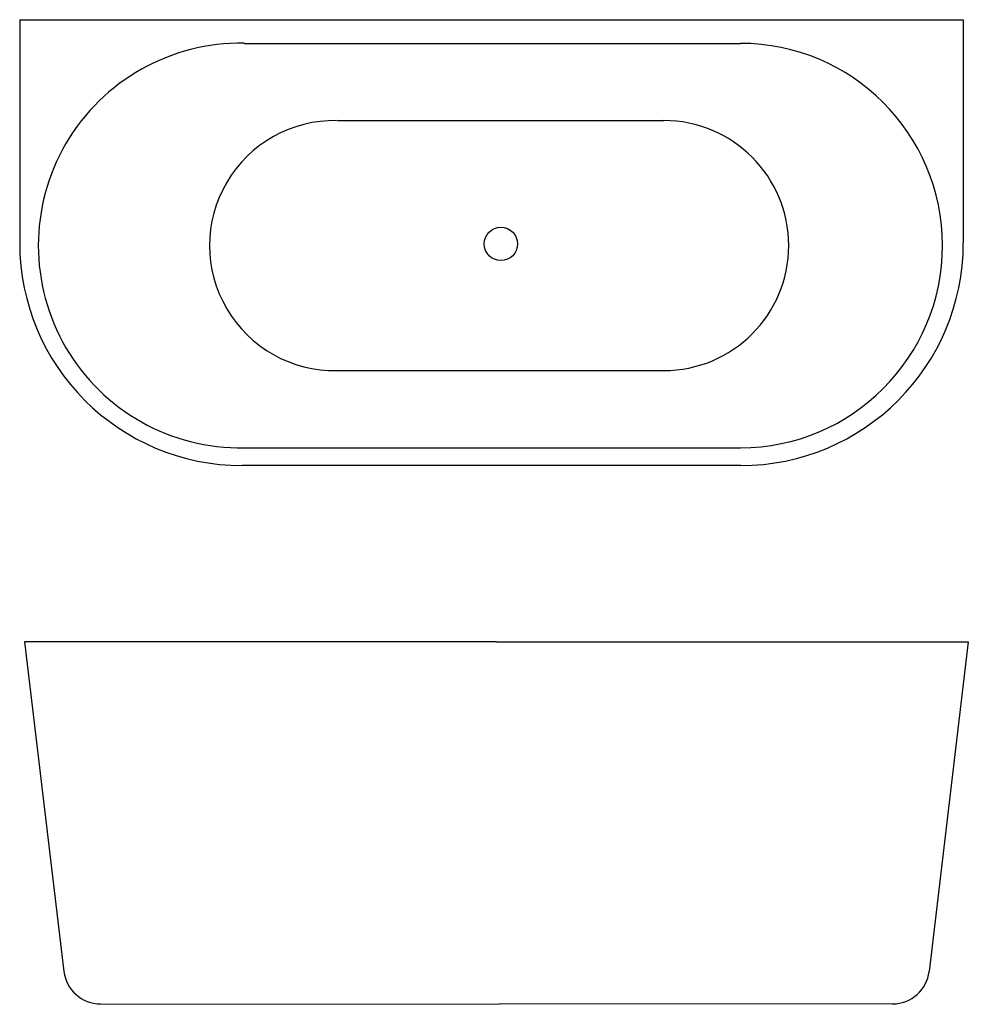
# Model space of a CAD drawing. Units: millimetres. Extents: x 507 to 2050, y 433 to 2034.
import ezdxf

# ---------------------------------------------------------------- set-up
doc = ezdxf.new("R2010")
doc.units = ezdxf.units.MM

msp = doc.modelspace()

# ---------------------------------------------------------------- linework, layer by layer
for p, q in [((506.7, 2033.7), (2041.7, 2033.7)), ((506.7, 2033.7), (506.7, 1670.7)), ((2041.7, 2033.7), (2041.7, 1670.7)), ((871.7, 1995.2), (1679, 1995.2)), ((1023.5, 1869.7), (1554.4, 1869.7)), ((1014.3, 1463.1), (1554.4, 1463.1)), ((871.7, 1337.6), (1679, 1337.6)), ((1679.7, 1308.7), (868.7, 1308.7)), ((1282.3, 1021.9), (514.8, 1021.9)), ((514.8, 1021.9), (578.6, 486.2)), ((1282.3, 1021.9), (2049.8, 1021.9)), ((2049.8, 1021.9), (1986.1, 486.2)), ((638.1, 433.3), (1286.6, 432.7)), ((1926.5, 433.3), (1286.6, 432.7))]:
    msp.add_line(p, q)
msp.add_circle((1289.5, 1669), 27.1)
for centre, radius, start, end in [((865.9, 1666.4), 328.9, 88.9797, 271.0203), ((1679, 1666.4), 328.8, 270, 90), ((1018.9, 1666.4), 203.3, 88.9797, 271.0203), ((1554.4, 1666.4), 203.3, 270, 90), ((868.7, 1670.7), 362, 180, 270), ((1679.7, 1670.7), 362, 270, 0), ((638.2, 493.3), 60, 186.7869, 269.9441), ((1926.5, 493.3), 60, 270.0559, 353.2131)]:
    msp.add_arc(centre, radius, start, end)

doc.saveas('drawing.dxf')
